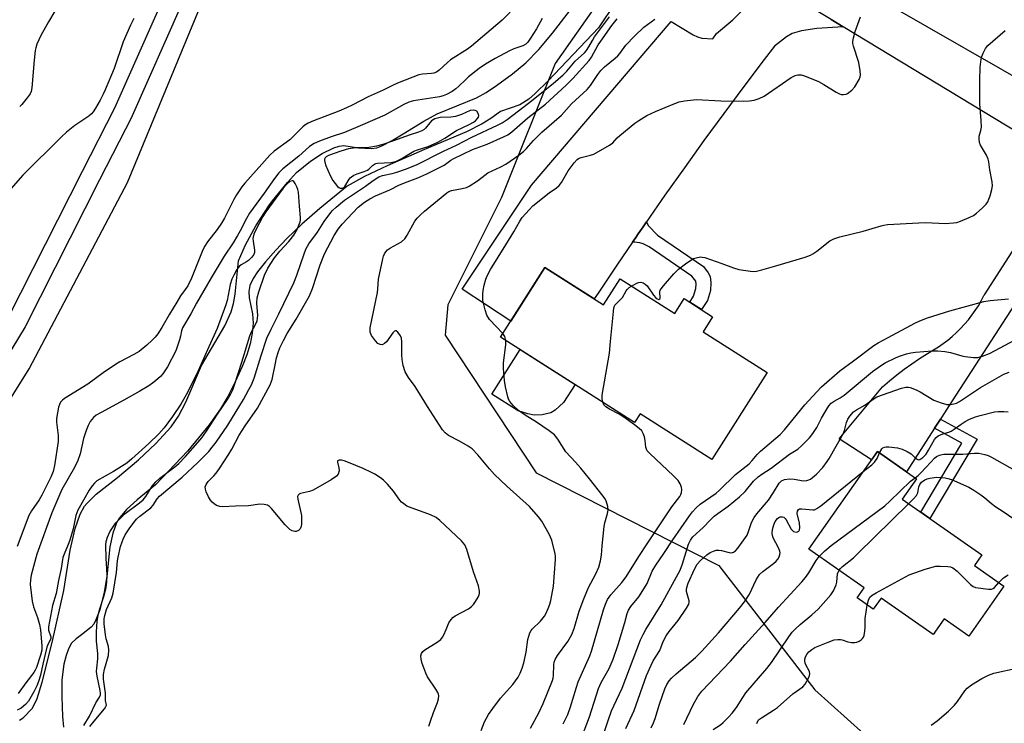
# Model space of a CAD drawing. Units: inches. Extents: x 1255765 to 1261765, y 529453 to 533453.
# Drawn here: x 1257862 to 1258168, y 532320 to 532539 of the extents above; entities that cross this region are included whole.
import ezdxf

# ---------------------------------------------------------------- set-up
doc = ezdxf.new("R2010")
doc.units = ezdxf.units.IN
doc.header["$MEASUREMENT"] = 0
for name, color, linetype in [('BLDG-Footprint', 5, 'Continuous'), ('CULTRL-Pad', 6, 'Continuous'), ('HYDRO-Stream Poly Centerlines', 142, 'Continuous'), ('HYDRO-Water Body', 4, 'Continuous'), ('NTRL-Trees', 3, 'Continuous'), ('TRANS-Driveway', 251, 'Continuous'), ('TRANS-Non Street Sidewalk', 7, 'Continuous'), ('TRANS-Road', 130, 'Continuous'), ('TRANS-Street Sidewalk', 7, 'Continuous'), ('Undefined', 1, 'Continuous')]:
    doc.layers.add(name, color=color, linetype=linetype)

msp = doc.modelspace()

# ---------------------------------------------------------------- linework, layer by layer
at = {"layer": 'BLDG-Footprint'}
for points, elevation in [([(1258024.87, 532461.69), (1258043.06, 532450.12), (1258048.21, 532458.22), (1258065.18, 532447.43), (1258068.12, 532452.05), (1258076.97, 532446.43), (1258074.01, 532441.77), (1258093.93, 532429.11), (1258076.74, 532402.07), (1258054.43, 532416.25), (1258052.73, 532413.58), (1258011.11, 532440.04)], 424.04), ([(1258167.49, 532362.67), (1258156.62, 532347.17), (1258148.92, 532352.56), (1258145.49, 532347.67), (1258129.35, 532358.99), (1258126.9, 532355.49), (1258121.86, 532359.02), (1258124.06, 532362.15), (1258106.88, 532374.19), (1258128.15, 532404.55), (1258140.28, 532396.05), (1258135.86, 532389.74), (1258160.63, 532372.39), (1258158.32, 532369.09)], 437.41)]:
    msp.add_lwpolyline(points, close=True, dxfattribs=dict(at, elevation=elevation))
at = {"layer": 'CULTRL-Pad'}
msp.add_lwpolyline([(1258024.03, 532415.96), (1258021.51, 532415.82), (1258019.51, 532416.23), (1258016.53, 532417.2), (1258008.36, 532422.39), (1258017.14, 532436.2), (1258034.22, 532425.34), (1258030.68, 532419.77), (1258028.05, 532417.4), (1258026.73, 532416.57)], close=True, dxfattribs=at)
at = {"layer": 'HYDRO-Stream Poly Centerlines'}
for points in [[(1257861.65, 532321.04), (1257862.78, 532321.78), (1257865.62, 532324.74), (1257867.07, 532327.77), (1257868.71, 532332.9), (1257871.79, 532345.21), (1257875.37, 532361.31), (1257877.4, 532373.87), (1257878.89, 532380.61), (1257880.47, 532385.06), (1257881.83, 532387.5), (1257882.61, 532388.52), (1257885.48, 532391.23), (1257892.1, 532396.44), (1257898.61, 532401.94), (1257904.01, 532407), (1257908.75, 532412.22), (1257911.06, 532415.49), (1257913.26, 532419.87), (1257918.18, 532431.22), (1257925.47, 532443.6), (1257927.43, 532447.9), (1257928.1, 532450.48), (1257928.62, 532453.46), (1257929.66, 532463.83), (1257931.82, 532468.77), (1257935.07, 532474.63), (1257939.1, 532480.87), (1257940.25, 532482.4), (1257944.88, 532488.11), (1257947.68, 532491.19), (1257952.01, 532494.8), (1257955.63, 532497.14), (1257959.25, 532498.89), (1257960.92, 532499.39), (1257962.41, 532499.58), (1257966.99, 532498.92), (1257970.89, 532498.72), (1257972.67, 532498.91), (1257974.25, 532499.51), (1257977.36, 532501.2), (1257980.85, 532503.29), (1257987.28, 532507.19), (1257991.42, 532509.42), (1258003.63, 532514.4), (1258006.59, 532516.06), (1258009.85, 532518.22), (1258014.75, 532521.88), (1258018.91, 532525.36), (1258022.94, 532529.44), (1258027.24, 532534.51), (1258032.83, 532541.77)], [(1258046.83, 532544.1), (1258041.55, 532536.24), (1258025.87, 532519.76), (1258021.86, 532515.74), (1258019.88, 532514.02), (1258017.04, 532512.24), (1258011.05, 532510.14), (1258008.05, 532508.04), (1258005.34, 532506.36), (1258000.52, 532503.91), (1257987.48, 532498.35), (1257975.9, 532493.32), (1257968.86, 532490.03), (1257963.47, 532487.01), (1257954.95, 532480.02), (1257949.33, 532475.17), (1257944.71, 532470.7), (1257941.27, 532467.11), (1257938.08, 532463.52), (1257935.57, 532460.35), (1257934.24, 532458.3), (1257933.17, 532456.1), (1257932.92, 532454.22), (1257932.95, 532452.29), (1257934.04, 532447.27), (1257934.24, 532444.41), (1257933.96, 532441.28), (1257933.25, 532437.97), (1257932.22, 532434.56), (1257930.92, 532431.14), (1257928.68, 532426.16), (1257926.31, 532421.64), (1257924.08, 532417.84), (1257920.51, 532412.82), (1257913.92, 532404.76), (1257903.87, 532394.2), (1257898.15, 532389.52), (1257894.88, 532386.46), (1257892.43, 532383.49), (1257891.62, 532382.05), (1257890.58, 532379.19), (1257889.69, 532374.88), (1257888.74, 532365.66), (1257887.95, 532360.79), (1257886.61, 532355.36), (1257885.39, 532352.19), (1257884.69, 532350.91), (1257883.91, 532349.91), (1257880.91, 532347.57), (1257879.27, 532346.33), (1257877.78, 532344.97), (1257876.83, 532343.18), (1257876.09, 532341.19), (1257875.36, 532338.41), (1257874.82, 532333.55), (1257874.74, 532328.4), (1257875.03, 532322.19), (1257875.27, 532318.85)]]:
    msp.add_lwpolyline(points, dxfattribs=at)
at = {"layer": 'HYDRO-Water Body'}
for points in [[(1257861.65, 532321.04, 0), (1257862.78, 532321.78, 0), (1257865.62, 532324.74, 0), (1257867.07, 532327.77, 0), (1257868.71, 532332.9, 0), (1257871.79, 532345.21, 0), (1257875.37, 532361.31, 0), (1257877.4, 532373.87, 0), (1257878.89, 532380.61, 0), (1257880.47, 532385.06, 0), (1257881.83, 532387.5, 0), (1257882.61, 532388.52, 0), (1257885.48, 532391.23, 0), (1257892.1, 532396.44, 0), (1257898.61, 532401.94, 0), (1257904.01, 532407, 0), (1257908.75, 532412.22, 0), (1257911.06, 532415.49, 0), (1257913.26, 532419.87, 0), (1257918.18, 532431.22, 0), (1257925.47, 532443.6, 0), (1257927.43, 532447.9, 0), (1257928.1, 532450.48, 0), (1257928.62, 532453.46, 0), (1257929.66, 532463.83, 0), (1257931.82, 532468.77, 0), (1257935.07, 532474.63, 0), (1257939.1, 532480.87, 0), (1257940.25, 532482.4, 0), (1257944.88, 532488.11, 0), (1257947.68, 532491.19, 0), (1257952.01, 532494.8, 0), (1257955.63, 532497.14, 0), (1257959.25, 532498.89, 0), (1257960.92, 532499.39, 0), (1257962.41, 532499.58, 0), (1257966.99, 532498.92, 0), (1257970.89, 532498.72, 0), (1257972.67, 532498.91, 0), (1257974.25, 532499.51, 0), (1257977.36, 532501.2, 0), (1257980.85, 532503.29, 0), (1257987.28, 532507.19, 0), (1257991.42, 532509.42, 0), (1258003.63, 532514.4, 0), (1258006.59, 532516.06, 0), (1258009.85, 532518.22, 0), (1258014.75, 532521.88, 0), (1258018.91, 532525.36, 0), (1258022.94, 532529.44, 0), (1258027.24, 532534.51, 0), (1258032.83, 532541.77, 0)], [(1258046.83, 532544.1, 0), (1258041.55, 532536.24, 0), (1258025.87, 532519.76, 0), (1258021.86, 532515.74, 0), (1258019.88, 532514.02, 0), (1258017.04, 532512.24, 0), (1258011.05, 532510.14, 0), (1258008.05, 532508.04, 0), (1258005.34, 532506.36, 0), (1258000.52, 532503.91, 0), (1257987.48, 532498.35, 0), (1257975.9, 532493.32, 0), (1257968.86, 532490.03, 0), (1257963.47, 532487.01, 0), (1257954.95, 532480.02, 0), (1257949.33, 532475.17, 0), (1257944.71, 532470.7, 0), (1257941.27, 532467.11, 0), (1257938.08, 532463.52, 0), (1257935.57, 532460.35, 0), (1257934.24, 532458.3, 0), (1257933.17, 532456.1, 0), (1257932.92, 532454.22, 0), (1257932.95, 532452.29, 0), (1257934.04, 532447.27, 0), (1257934.24, 532444.41, 0), (1257933.96, 532441.28, 0), (1257933.25, 532437.97, 0), (1257932.22, 532434.56, 0), (1257930.92, 532431.14, 0), (1257928.68, 532426.16, 0), (1257926.31, 532421.64, 0), (1257924.08, 532417.84, 0), (1257920.51, 532412.82, 0), (1257913.92, 532404.76, 0), (1257903.87, 532394.2, 0), (1257898.15, 532389.52, 0), (1257894.88, 532386.46, 0), (1257892.43, 532383.49, 0), (1257891.62, 532382.05, 0), (1257890.58, 532379.19, 0), (1257889.69, 532374.88, 0), (1257888.74, 532365.66, 0), (1257887.95, 532360.79, 0), (1257886.61, 532355.36, 0), (1257885.39, 532352.19, 0), (1257884.69, 532350.91, 0), (1257883.91, 532349.91, 0), (1257880.91, 532347.57, 0), (1257879.27, 532346.33, 0), (1257877.78, 532344.97, 0), (1257876.83, 532343.18, 0), (1257876.09, 532341.19, 0), (1257875.36, 532338.41, 0), (1257874.82, 532333.55, 0), (1257874.74, 532328.4, 0), (1257875.03, 532322.19, 0), (1257875.27, 532318.85, 0)]]:
    msp.add_polyline3d(points, dxfattribs=at)
at = {"layer": 'NTRL-Trees'}
for points in [[(1257710.4, 532196.84), (1257753.66, 532269.28), (1257770.75, 532281.25), (1257794.27, 532310), (1257818.29, 532356.05), (1257864.63, 532430.18), (1257895.16, 532488.1), (1257954.53, 532631.69), (1257992.51, 532752.92), (1258027.16, 532813.6), (1258061.07, 532857.92), (1258077.97, 532894.04)], [(1258182.23, 532550.13), (1258153.06, 532550.13), (1258086.4, 532570.96), (1258081.76, 532570.3), (1258072.29, 532568.95), (1258057.23, 532566.79), (1258028.06, 532525.13), (1258011.4, 532483.46), (1257994.73, 532450.13), (1257993.87, 532440.64), (1258022.12, 532397.88), (1258078.88, 532369.06), (1258108.69, 532330.47), (1258123.9, 532316.79), (1258123.9, 532275.13), (1258111.4, 532254.29), (1258078.06, 532220.96), (1258044.73, 532212.63), (1257996.36, 532226.52), (1257957.26, 532235.93), (1257899.35, 532208.42), (1257876.18, 532153.4)]]:
    msp.add_lwpolyline(points, dxfattribs=at)
at = {"layer": 'TRANS-Driveway'}
msp.add_lwpolyline([(1258102.83, 532566.72), (1258109.39, 532562.97), (1258123.44, 532554.92), (1258125.51, 532550.33), (1258126.8, 532548.03), (1258128.15, 532546.54), (1258132.16, 532543.11), (1258178.46, 532516.6), (1258174.88, 532510.26), (1258171.29, 532503.93), (1258168.5, 532505.68), (1258117.51, 532536.53), (1258113.8, 532538.78), (1258093.21, 532551.23), (1258102.12, 532566.79), (1258102.27, 532567.04)], close=True, dxfattribs=at)
msp.add_lwpolyline([(1258113.8, 532538.78), (1258117.51, 532536.53), (1258109.32, 532536), (1258104.61, 532535.25), (1258101.65, 532534.39), (1258099.96, 532533.4), (1258096.17, 532530.5), (1258092.99, 532526.35), (1258086.69, 532518.01), (1258080.46, 532509.61), (1258074.29, 532501.17), (1258068.19, 532492.68), (1258062.15, 532484.15), (1258056.38, 532475.86), (1258056.18, 532475.56), (1258055.35, 532474.37), (1258053.85, 532472.18), (1258053.09, 532471.07), (1258052.06, 532469.56), (1258047.23, 532462.44), (1258041.43, 532453.76), (1258040.22, 532451.93), (1258024.87, 532461.69), (1258014.31, 532445.08), (1257999.15, 532454.96), (1258020.65, 532487.3), (1258064.14, 532538.19), (1258070.92, 532533.97), (1258072.32, 532533.36), (1258073.66, 532533.01), (1258077.04, 532532.78), (1258078.18, 532534.38), (1258083.3, 532538.63), (1258085.84, 532541.23)], dxfattribs=at)
at = {"layer": 'TRANS-Non Street Sidewalk'}
for points in [[(1258052.06, 532469.56), (1258053.09, 532471.07), (1258053.85, 532472.18), (1258055.35, 532474.37), (1258056.18, 532475.56), (1258056.38, 532475.86), (1258056.97, 532474.77), (1258059.82, 532471.79), (1258074.11, 532461.98), (1258075.57, 532460.04), (1258076.18, 532458.87), (1258076.43, 532457.04), (1258076.3, 532454.55), (1258075.37, 532451.48), (1258073.52, 532448.62), (1258069.86, 532450.95), (1258071.07, 532452.78), (1258071.79, 532455.16), (1258071.86, 532456.5), (1258071.73, 532457.46), (1258070.53, 532459), (1258057.28, 532468.09), (1258055.44, 532469.02), (1258054.31, 532469.37), (1258052.75, 532469.56)], [(1258145.92, 532411.76), (1258147.76, 532414.61), (1258159.16, 532408.39), (1258144.44, 532383.73), (1258141.65, 532385.69), (1258154.43, 532407.1)]]:
    msp.add_lwpolyline(points, close=True, dxfattribs=at)
at = {"layer": 'TRANS-Road'}
msp.add_lwpolyline([(1258188.76, 532478.01), (1258151.44, 532420.28), (1258148.09, 532415.11), (1258147.76, 532414.61), (1258145.92, 532411.76), (1258137.17, 532398.23), (1258128.15, 532404.55), (1258126.34, 532401.96), (1258116.28, 532408.46), (1258129.73, 532424.63), (1258131.94, 532426.51), (1258134.21, 532428.34), (1258136.51, 532430.1), (1258138.87, 532431.8), (1258141.28, 532433.43), (1258143.72, 532435), (1258145.58, 532436.13), (1258147.1, 532437.07), (1258148.59, 532438.08), (1258150.03, 532439.16), (1258151.42, 532440.3), (1258152.75, 532441.5), (1258154.03, 532442.76), (1258155.26, 532444.07), (1258156.42, 532445.44), (1258157.53, 532446.86), (1258158.56, 532448.33), (1258159.54, 532449.84), (1258160.44, 532451.39), (1258161.28, 532452.98), (1258161.42, 532453.27), (1258183.12, 532486.91)], dxfattribs=at)
at = {"layer": 'TRANS-Street Sidewalk'}
for points in [[(1257858.18, 532446.27), (1257881.18, 532491.69), (1257891.22, 532511.35), (1257906.53, 532545.93)], [(1257912.08, 532543.65), (1257896.67, 532508.85), (1257896.6, 532508.7), (1257886.52, 532488.97), (1257863.48, 532443.46), (1257863.4, 532443.31), (1257863.37, 532443.25), (1257828.44, 532385.64)]]:
    msp.add_lwpolyline(points, dxfattribs=at)
at = {"layer": 'Undefined'}
for points, elevation in [([(1257897.18, 532539.12), (1257896.08, 532537.05), (1257893.83, 532531.85), (1257891.01, 532523.54), (1257888.29, 532516.91), (1257887.66, 532515.55), (1257886.67, 532513.71), (1257885.28, 532511.27), (1257884.49, 532510.04), (1257883.95, 532509.42), (1257883.15, 532508.72), (1257878.81, 532505.82), (1257876.26, 532503.75), (1257874.72, 532502.35), (1257862.62, 532490.42), (1257858.97, 532486.2)], 420), ([(1258014.11, 532541.04), (1258011.57, 532538.56), (1258002.1, 532530.51), (1258000.77, 532529.58), (1257995.58, 532526.26), (1257994.57, 532525.43), (1257992.06, 532523.01), (1257991.14, 532522.4), (1257990.4, 532522.14), (1257989.62, 532521.97), (1257986.84, 532521.79), (1257985.72, 532521.57), (1257979.57, 532519.23), (1257977.93, 532518.53), (1257974.66, 532516.84), (1257969.96, 532514.76), (1257964.99, 532512.16), (1257963.22, 532511.32), (1257960.88, 532510.34), (1257952.92, 532507.32), (1257951.32, 532506.59), (1257950.32, 532505.97), (1257949.64, 532505.43), (1257945.58, 532501.42), (1257940.72, 532497.83), (1257939.43, 532496.66), (1257936.94, 532493.78), (1257931.61, 532487.93), (1257930.71, 532486.77), (1257929.05, 532484.32), (1257928.19, 532482.82), (1257925.28, 532477.01), (1257924.41, 532475.45), (1257923.03, 532473.49), (1257920.03, 532469.68), (1257919.1, 532468.24), (1257918.4, 532466.68), (1257915.02, 532458.41), (1257913.89, 532456.06), (1257913.14, 532454.86), (1257911.66, 532452.89), (1257910.53, 532450.9), (1257908.22, 532447.18), (1257905.87, 532443.11), (1257904.59, 532441.12), (1257903.77, 532440.07), (1257902.88, 532439.11), (1257901.23, 532437.59), (1257898.82, 532435.66), (1257897.18, 532434.64), (1257892.78, 532432.36), (1257891.5, 532431.61), (1257887.6, 532428.94), (1257882.87, 532425.51), (1257875.63, 532420.99), (1257874.95, 532420.48), (1257874.39, 532419.86), (1257874.02, 532419.13), (1257873.76, 532418.3), (1257873.13, 532414.82), (1257873.11, 532413.67), (1257873.6, 532409.48), (1257873.61, 532407.63), (1257872.49, 532400.2), (1257872.07, 532398.31), (1257871.35, 532396.54), (1257868.59, 532390.97), (1257867.71, 532389.49), (1257865.33, 532386.06), (1257864.54, 532384.6), (1257860.86, 532375.02)], 418), ([(1258024.02, 532539.12), (1258022.26, 532535.93), (1258020.36, 532532.94), (1258019.53, 532531.74), (1258018.94, 532531.12), (1258018.03, 532530.57), (1258015.21, 532529.66), (1258013.86, 532529.07), (1258009.45, 532526.69), (1258006.45, 532524.87), (1258004.47, 532523.52), (1258001.15, 532520.95), (1258000.27, 532520.18), (1257998.13, 532518.04), (1257997.23, 532517.28), (1257996.03, 532516.43), (1257994.26, 532515.45), (1257993.23, 532515.06), (1257992.11, 532514.8), (1257984.07, 532513.51), (1257982.55, 532513.1), (1257981.05, 532512.38), (1257975.16, 532509.1), (1257968.18, 532506.02), (1257962.63, 532503.66), (1257958.47, 532502.31), (1257954.86, 532500.98), (1257953.23, 532500.29), (1257951.78, 532499.29), (1257948.37, 532496.34), (1257943.47, 532492.35), (1257942.23, 532491.13), (1257940.82, 532489.4), (1257937.62, 532484.78), (1257933.07, 532478.59), (1257932.13, 532476.9), (1257930.24, 532473.12), (1257929.38, 532471.63), (1257928.02, 532469.43), (1257925.21, 532465.28), (1257921.13, 532458.53), (1257916.66, 532450.63), (1257914.88, 532447.32), (1257912.29, 532442.92), (1257911.95, 532442.01), (1257911.67, 532440.35), (1257911.39, 532439.26), (1257910.16, 532435.77), (1257907.57, 532430.81), (1257906.17, 532428.7), (1257905.41, 532427.85), (1257903.9, 532426.49), (1257902.99, 532425.77), (1257901.79, 532424.97), (1257899.06, 532423.31), (1257894.06, 532420.48), (1257886.96, 532416.66), (1257885.46, 532415.78), (1257884.63, 532415.08), (1257884.08, 532414.49), (1257883.63, 532413.82), (1257882.98, 532412.62), (1257882.32, 532411.03), (1257881.47, 532408.54), (1257880.46, 532403.8), (1257879.71, 532401.72), (1257878.67, 532399.55), (1257874.79, 532392.74), (1257871.65, 532385.46), (1257867, 532372.66), (1257865.24, 532366.11), (1257865.01, 532364.66), (1257864.96, 532363.18), (1257865.56, 532357.99), (1257865.95, 532356.29), (1257867.27, 532352.99), (1257867.86, 532350.8), (1257868.15, 532349.13), (1257868.59, 532344.05), (1257868.52, 532342.75), (1257868.13, 532341.2), (1257866.87, 532337.37), (1257866.52, 532336.59), (1257866.08, 532335.86), (1257863.63, 532332.68), (1257861.23, 532329.37)], 416), ([(1257872.59, 532541.35), (1257870.64, 532538.09), (1257868.21, 532533.81), (1257867.06, 532531.12), (1257866.67, 532530.02), (1257866.48, 532529.16), (1257866.15, 532526.19), (1257865.51, 532517.53), (1257865.29, 532516.42), (1257864.94, 532515.65), (1257864.06, 532514.46), (1257862.31, 532512.4), (1257861.69, 532511.76)], 422), ([(1257883.48, 532319.08), (1257884.79, 532320.77), (1257888.04, 532324.57), (1257888.48, 532325.25), (1257888.62, 532325.72), (1257888.37, 532327.18), (1257888.37, 532329.41), (1257887.78, 532333.75), (1257887.75, 532335.21), (1257888, 532336.9), (1257889.24, 532341.11), (1257889.41, 532342.8), (1257889.25, 532343.9), (1257888.57, 532346.33), (1257888.32, 532347.55), (1257887.93, 532350.93), (1257887.9, 532352.53), (1257888.1, 532353.53), (1257888.7, 532355.4), (1257890.27, 532359.05), (1257890.72, 532360.48), (1257891.79, 532366.89), (1257892.11, 532370.57), (1257892.27, 532371.67), (1257893.01, 532375), (1257893.49, 532376.47), (1257893.84, 532377.29), (1257894.5, 532378.6), (1257895.67, 532380.48), (1257897.12, 532382.5), (1257898.02, 532383.52), (1257899.03, 532384.42), (1257902.46, 532386.99), (1257903.2, 532387.85), (1257904.39, 532389.8), (1257905.13, 532390.64), (1257912.13, 532396.53), (1257917.01, 532401.1), (1257920.44, 532404.56), (1257921.54, 532405.85), (1257922.73, 532407.42), (1257926.38, 532412.72), (1257931.2, 532420.7), (1257932.93, 532423.76), (1257933.71, 532425.28), (1257934.49, 532427.31), (1257936.68, 532434.38), (1257938.52, 532439.73), (1257939.78, 532442.56), (1257942.25, 532447.31), (1257946.85, 532456.96), (1257947.82, 532459.35), (1257950.14, 532466.24), (1257950.68, 532467.58), (1257951.54, 532469.1), (1257954.2, 532472.71), (1257956.33, 532476), (1257958.33, 532478.8), (1257958.9, 532479.46), (1257959.99, 532480.49), (1257962.62, 532482.62), (1257969.17, 532486.94), (1257971.56, 532488.77), (1257973.32, 532489.86), (1257974.43, 532490.29), (1257977.45, 532490.94), (1257978.82, 532491.34), (1257981.53, 532492.3), (1257984.94, 532493.66), (1257993.4, 532497.83), (1257997.37, 532499.7), (1258002.16, 532502.21), (1258010.16, 532505.95), (1258011.59, 532506.69), (1258013.14, 532507.72), (1258019.78, 532512.78), (1258027.41, 532518.89), (1258030.53, 532521.54), (1258031.64, 532522.69), (1258034.3, 532525.81), (1258037.13, 532528.41), (1258037.83, 532529.17), (1258038.56, 532530.24), (1258039.62, 532532.29), (1258040.28, 532533.37), (1258044.92, 532539.59)], 416), ([(1257988.85, 532319.15), (1257989.32, 532320.78), (1257990.23, 532323.46), (1257991.46, 532326.51), (1257991.83, 532327.63), (1257991.9, 532328.64), (1257991.81, 532329.11), (1257991.61, 532329.64), (1257991.02, 532330.63), (1257988.39, 532334.55), (1257987.88, 532335.61), (1257987.22, 532337.28), (1257986.72, 532338.69), (1257986.41, 532339.99), (1257986.34, 532341.03), (1257986.52, 532341.78), (1257986.95, 532342.41), (1257987.6, 532342.95), (1257991.37, 532345.24), (1257992.5, 532346.12), (1257993, 532346.81), (1257993.43, 532347.58), (1257994.19, 532349.18), (1257994.97, 532351.24), (1257995.69, 532352.37), (1257996.29, 532352.94), (1257997, 532353.42), (1258001.11, 532355.68), (1258002.05, 532356.34), (1258002.63, 532356.99), (1258003.32, 532357.97), (1258004.1, 532359.23), (1258004.45, 532360.02), (1258004.56, 532360.55), (1258004.55, 532361.1), (1258004.25, 532362.78), (1258002.66, 532367.1), (1258000.63, 532374.06), (1257999.94, 532375.51), (1257999.5, 532376.15), (1257998.92, 532376.8), (1257992.19, 532383.12), (1257991.09, 532383.99), (1257989.36, 532384.84), (1257982.79, 532387.2), (1257982.02, 532387.59), (1257981.04, 532388.26), (1257980.36, 532388.83), (1257979.78, 532389.45), (1257977.78, 532392.18), (1257975.94, 532394.43), (1257974.7, 532395.65), (1257973.79, 532396.37), (1257972.06, 532397.48), (1257971.03, 532398.03), (1257968.4, 532399.22), (1257963.84, 532401.11), (1257962.49, 532401.64), (1257961.68, 532401.86), (1257960.95, 532401.88), (1257960.59, 532401.74), (1257960.47, 532401.6), (1257960.39, 532401.2), (1257960.89, 532399.41), (1257960.93, 532398.57), (1257960.63, 532397.51), (1257960.11, 532396.88), (1257958.42, 532395.77), (1257952.82, 532392.55), (1257951.74, 532392.11), (1257948.92, 532391.44), (1257948.48, 532391.24), (1257948.17, 532390.95), (1257948.05, 532390.54), (1257948.1, 532389.77), (1257949.2, 532384.65), (1257949.26, 532382.05), (1257949.17, 532381.22), (1257948.87, 532380.49), (1257948.31, 532379.94), (1257947.61, 532379.65), (1257947.13, 532379.67), (1257946.37, 532379.93), (1257945.64, 532380.34), (1257945.18, 532380.69), (1257944.16, 532381.78), (1257939.96, 532386.84), (1257939.35, 532387.45), (1257938.66, 532387.86), (1257937.64, 532388.08), (1257936.28, 532388.13), (1257932.76, 532387.62), (1257928.73, 532387.59), (1257924.67, 532387.35), (1257923.85, 532387.42), (1257922.81, 532387.8), (1257922.08, 532388.22), (1257921.44, 532388.75), (1257920.94, 532389.42), (1257920.4, 532390.43), (1257919.67, 532391.99), (1257919.4, 532392.78), (1257919.35, 532393.56), (1257919.59, 532394.32), (1257920.23, 532395.2), (1257922.02, 532397), (1257922.72, 532397.81), (1257923.78, 532399.27), (1257926.5, 532403.36), (1257927.65, 532405.31), (1257929.89, 532409.59), (1257931.77, 532412.5), (1257935.53, 532418.03), (1257939.47, 532425.29), (1257940.14, 532426.93), (1257941.02, 532431.45), (1257941.52, 532433.65), (1257941.96, 532435.25), (1257942.55, 532436.73), (1257943.63, 532438.99), (1257944.84, 532441.25), (1257947.56, 532445.67), (1257951.72, 532452.94), (1257952.68, 532455.23), (1257955.05, 532462.56), (1257956.38, 532466.01), (1257959.36, 532471.69), (1257960.66, 532473.58), (1257961.87, 532475.18), (1257966.86, 532480.5), (1257968.86, 532482.05), (1257970.51, 532483.1), (1257972.22, 532483.97), (1257976.66, 532485.9), (1257979.66, 532487.37), (1257982.09, 532488.36), (1257985.36, 532489.53), (1257988.15, 532490.78), (1257993.55, 532493.53), (1257995.66, 532495.02), (1257996.4, 532495.46), (1258002.32, 532498.41), (1258006.92, 532500.06), (1258012.03, 532502.31), (1258013.33, 532502.97), (1258014.61, 532503.88), (1258019.59, 532508.18), (1258025, 532512.47), (1258031.45, 532518.33), (1258033.5, 532520.44), (1258038.65, 532526.06), (1258039.33, 532527.04), (1258041.45, 532530.9), (1258042.2, 532532.09), (1258045.65, 532536.94), (1258047.34, 532539.03)], 418), ([(1258005.04, 532317.85), (1258006.05, 532320.49), (1258007.35, 532322.78), (1258008.65, 532324.7), (1258011.07, 532327.86), (1258014.87, 532332.09), (1258016.56, 532334.4), (1258017.22, 532335.64), (1258017.85, 532337.2), (1258018.34, 532338.82), (1258019.05, 532342.16), (1258019.59, 532346.14), (1258020.18, 532348.14), (1258020.57, 532348.92), (1258020.9, 532349.35), (1258023.51, 532351.86), (1258024.76, 532353.35), (1258025.18, 532354.12), (1258025.88, 532355.74), (1258026.4, 532357.12), (1258026.71, 532358.27), (1258027.5, 532362.65), (1258028.14, 532370.99), (1258028.13, 532371.86), (1258028.01, 532372.72), (1258026.98, 532376.97), (1258026.14, 532378.82), (1258023.89, 532382.89), (1258022.86, 532384.26), (1258020.04, 532387.48), (1258012.99, 532393.77), (1258009.19, 532397.43), (1258007.61, 532399.16), (1258004.05, 532403.5), (1258002.23, 532405.36), (1258001.07, 532406.19), (1257998.35, 532407.78), (1257994.95, 532409.46), (1257993.91, 532410.29), (1257993, 532411.31), (1257988.4, 532418.52), (1257984.58, 532424.72), (1257982.52, 532427.56), (1257981.48, 532429.34), (1257980.85, 532431.22), (1257980.47, 532433.15), (1257980.39, 532434.56), (1257980.41, 532438.59), (1257980.28, 532439.72), (1257979.98, 532440.51), (1257979.18, 532441.64), (1257978.66, 532442.05), (1257978.48, 532442.08), (1257978.15, 532441.94), (1257977.65, 532441.41), (1257975.61, 532438.59), (1257975.01, 532438.05), (1257974.35, 532437.73), (1257973.65, 532437.77), (1257972.99, 532438.11), (1257972.22, 532438.93), (1257971.04, 532440.61), (1257970.59, 532441.62), (1257970.54, 532442.16), (1257970.62, 532443), (1257972.81, 532453.92), (1257972.97, 532455.1), (1257973.21, 532458.06), (1257974.48, 532464.36), (1257974.72, 532465.19), (1257975.04, 532465.92), (1257975.46, 532466.58), (1257975.96, 532467.16), (1257976.91, 532467.84), (1257980.29, 532469.71), (1257981.33, 532470.58), (1257982.12, 532471.74), (1257984.5, 532476.09), (1257985.21, 532477.01), (1257986.22, 532478.07), (1257987.43, 532479.19), (1257994.37, 532484.87), (1257995.02, 532485.31), (1257995.83, 532485.66), (1257999.2, 532486.22), (1258000.55, 532486.62), (1258001.31, 532486.98), (1258003.93, 532488.68), (1258006.18, 532490.42), (1258007.16, 532491.09), (1258011.19, 532493), (1258012.69, 532493.84), (1258016.76, 532496.63), (1258018.24, 532497.79), (1258019.12, 532498.66), (1258021.31, 532501.14), (1258023.93, 532503.78), (1258029.97, 532509.08), (1258033.16, 532512.56), (1258038.04, 532517.07), (1258039.07, 532518.31), (1258041.31, 532521.73), (1258042.19, 532522.89), (1258043.42, 532524.1), (1258046.72, 532526.75), (1258047.56, 532527.51), (1258048.13, 532528.19), (1258050.01, 532530.78), (1258052.68, 532533.6), (1258055.64, 532536.38), (1258059.04, 532538.91)], 420), ([(1258011.83, 532441.18), (1258007.62, 532445.57), (1258006.82, 532446.89), (1258006.26, 532448.58), (1258005.58, 532451.49), (1258005.53, 532453.47), (1258005.64, 532454.6), (1258005.99, 532456.22), (1258006.54, 532458.08), (1258006.96, 532459.11), (1258007.97, 532461.12), (1258012.74, 532468.77), (1258015.2, 532472.84), (1258017.05, 532476.09), (1258017.85, 532477.27), (1258019.93, 532479.68), (1258021.14, 532480.91), (1258026.19, 532484.88), (1258028.45, 532486.44), (1258029.31, 532487.19), (1258030, 532488.12), (1258032.04, 532491.72), (1258033.97, 532494.2), (1258034.91, 532495.23), (1258035.35, 532495.56), (1258036.08, 532495.89), (1258039.04, 532496.61), (1258040.05, 532496.97), (1258044.98, 532499.76), (1258045.93, 532500.45), (1258047.31, 532501.97), (1258048.15, 532502.76), (1258052.81, 532506.61), (1258054, 532507.44), (1258056.55, 532508.93), (1258057.86, 532509.61), (1258059.21, 532510.2), (1258065.21, 532512.7), (1258066.6, 532513.19), (1258068.27, 532513.48), (1258071.96, 532513.87), (1258079.48, 532513.5), (1258086.43, 532513.37), (1258088.44, 532513.47), (1258089.85, 532513.67), (1258091.43, 532514.23), (1258092.94, 532514.98), (1258101.41, 532520.73), (1258102.66, 532521.41), (1258103.43, 532521.57), (1258104.48, 532521.54), (1258105.55, 532521.32), (1258109.87, 532519.47), (1258111.57, 532518.6), (1258115.31, 532516.22), (1258116.35, 532515.67), (1258116.88, 532515.51), (1258117.67, 532515.44), (1258118.43, 532515.55), (1258118.9, 532515.78), (1258120.21, 532516.8), (1258121.16, 532517.84), (1258122.47, 532520.12), (1258122.78, 532520.92), (1258122.87, 532521.46), (1258122.79, 532522.87), (1258122.35, 532525.43), (1258120.73, 532530.52), (1258120.54, 532531.37), (1258120.52, 532531.94), (1258120.7, 532533.09), (1258121.24, 532535.1), (1258122.93, 532539.57)], 422), ([(1258051.76, 532455.96), (1258053.2, 532456.78), (1258053.95, 532457.09), (1258054.68, 532457.16), (1258055.37, 532456.94), (1258056.01, 532456.55), (1258056.6, 532455.98), (1258058.64, 532453.12), (1258059.34, 532452.26), (1258059.72, 532451.95), (1258060.23, 532451.82), (1258060.53, 532451.97), (1258060.64, 532452.21), (1258060.59, 532454.12), (1258060.71, 532454.62), (1258060.97, 532455.1), (1258061.66, 532456.01), (1258064.96, 532459.74), (1258066.4, 532461.2), (1258068.55, 532462.83), (1258070.52, 532464.2), (1258071.04, 532464.48), (1258071.83, 532464.76), (1258073.19, 532465), (1258073.74, 532464.97), (1258074.58, 532464.78), (1258079.8, 532462.99), (1258083.44, 532461.63), (1258085.16, 532461.14), (1258088.69, 532460.53), (1258089.52, 532460.51), (1258090.6, 532460.62), (1258092.26, 532460.99), (1258096.66, 532462.24), (1258105.69, 532464.97), (1258107.34, 532465.55), (1258108.12, 532465.96), (1258109.33, 532466.8), (1258113.39, 532469.99), (1258114.6, 532470.65), (1258116.52, 532471.22), (1258123.74, 532473.04), (1258129.3, 532474.71), (1258130.14, 532474.9), (1258131.3, 532475.04), (1258141.01, 532475.64), (1258143.23, 532475.67), (1258149.25, 532475.43), (1258151.76, 532475.57), (1258152.85, 532475.73), (1258153.96, 532476.07), (1258156.7, 532477.23), (1258158.02, 532477.89), (1258158.97, 532478.58), (1258160.7, 532480.19), (1258161.95, 532481.44), (1258162.47, 532482.13), (1258162.82, 532482.9), (1258163.17, 532484.01), (1258163.68, 532486), (1258163.89, 532487.14), (1258163.83, 532488.3), (1258163.06, 532492.11), (1258162.75, 532494.58), (1258162.58, 532495.36), (1258162.04, 532496.62), (1258160.19, 532499.78), (1258159.91, 532500.59), (1258159.74, 532501.73), (1258159.8, 532502.53), (1258160.34, 532504.25), (1258160.49, 532505.36), (1258160.42, 532507.38), (1258160.01, 532512.6), (1258159.99, 532519.84), (1258160.14, 532523.96), (1258160.4, 532526.5), (1258160.6, 532527.3), (1258160.99, 532528.33), (1258161.74, 532529.8), (1258162.48, 532530.67), (1258167.88, 532535.36)], 424), ([(1257881.57, 532319.34), (1257883.36, 532322.3), (1257885.38, 532326.41), (1257886.53, 532328.17), (1257886.76, 532328.9), (1257886.78, 532329.4), (1257886.68, 532330.27), (1257885.75, 532334.68), (1257885.55, 532336.15), (1257885.61, 532337.21), (1257886.01, 532340.09), (1257885.94, 532341.72), (1257885.55, 532345.57), (1257885.59, 532348.5), (1257885.78, 532351.82), (1257886.03, 532353.59), (1257886.48, 532355.32), (1257887.86, 532359.48), (1257888.53, 532362.27), (1257888.79, 532363.94), (1257888.88, 532366.2), (1257888.55, 532371.41), (1257888.41, 532375.43), (1257888.54, 532376.55), (1257888.99, 532377.92), (1257889.69, 532379.52), (1257890.28, 532380.5), (1257891.61, 532382.33), (1257892.67, 532383.53), (1257894.49, 532385.26), (1257898.93, 532388.59), (1257900.04, 532389.53), (1257900.93, 532390.6), (1257902.84, 532393.74), (1257903.96, 532395.06), (1257905.24, 532396.25), (1257909.84, 532399.72), (1257911.18, 532400.85), (1257913.23, 532403.01), (1257917.08, 532407.36), (1257918.26, 532408.82), (1257919.72, 532410.88), (1257923.12, 532416.09), (1257926.3, 532420.73), (1257927.22, 532422.26), (1257927.87, 532423.72), (1257928.41, 532425.24), (1257930.66, 532432.26), (1257933.14, 532440.45), (1257933.72, 532441.77), (1257934.89, 532443.81), (1257935.45, 532445.13), (1257935.61, 532445.97), (1257935.66, 532446.83), (1257935.37, 532450.61), (1257935.51, 532452.26), (1257935.98, 532454.17), (1257937.71, 532459.31), (1257938.77, 532461.55), (1257940.89, 532464.73), (1257942.5, 532466.77), (1257945.35, 532469.78), (1257946.86, 532471.72), (1257947.85, 532473.48), (1257948.83, 532475.9), (1257948.95, 532476.46), (1257948.97, 532477.3), (1257948.59, 532480.76), (1257948.26, 532485.13), (1257948.06, 532485.97), (1257947.76, 532486.78), (1257947.29, 532487.8), (1257946.88, 532488.42), (1257946.56, 532488.64), (1257946.39, 532488.67), (1257945.62, 532488.39), (1257944.64, 532487.63), (1257943.5, 532486.36), (1257938.16, 532479), (1257937.28, 532477.52), (1257935.06, 532473.39), (1257934.47, 532472.08), (1257934.15, 532470.72), (1257934.18, 532469.9), (1257934.61, 532467.14), (1257934.6, 532466.42), (1257934.4, 532465.77), (1257933.8, 532464.9), (1257932.82, 532463.94), (1257932.16, 532463.47), (1257930.53, 532462.58), (1257929.88, 532462.02), (1257929.18, 532461.12), (1257928.24, 532459.36), (1257927.65, 532458.06), (1257927.11, 532456.46), (1257926.13, 532451.47), (1257925.77, 532450.1), (1257923.08, 532442.71), (1257920.44, 532437.09), (1257917.15, 532429.57), (1257913.78, 532422.83), (1257911.76, 532419.28), (1257909.14, 532415.43), (1257906.58, 532411.92), (1257904.94, 532410.06), (1257901.83, 532407.02), (1257896.49, 532402.22), (1257894.93, 532400.95), (1257890.8, 532398.27), (1257885.7, 532395.39), (1257884.89, 532394.71), (1257884.2, 532393.89), (1257883.31, 532392.55), (1257879.78, 532386.32), (1257879.41, 532385.52), (1257879.14, 532384.67), (1257878.28, 532380.51), (1257877.29, 532376.98), (1257876.8, 532375.63), (1257875.49, 532372.64), (1257875.11, 532371.55), (1257874.59, 532368.21), (1257873.71, 532364.47), (1257873, 532360.42), (1257871.92, 532356.68), (1257870.61, 532350.06), (1257870.68, 532348.98), (1257871.39, 532346.92), (1257871.38, 532346.3), (1257870.5, 532344.75), (1257870.09, 532343.71), (1257868.83, 532338.44), (1257868.15, 532335.01), (1257867.56, 532333.07), (1257867, 532331.71), (1257866.07, 532329.82), (1257864.4, 532327), (1257863.48, 532325.88), (1257862.15, 532324.8), (1257860.86, 532324.2)], 414), ([(1258042.84, 532419.87), (1258042.62, 532420.86), (1258042.64, 532422.01), (1258044.96, 532435.08), (1258045.24, 532438.75), (1258046.14, 532448), (1258046.31, 532449.17), (1258046.59, 532449.96), (1258046.89, 532450.37), (1258048.5, 532451.83), (1258048.99, 532452.38), (1258050.11, 532454.47), (1258050.41, 532454.91), (1258051.02, 532455.46), (1258051.76, 532455.96)], 424), ([(1258037.1, 532317.7), (1258038.75, 532322.06), (1258041.47, 532330.91), (1258042.38, 532332.77), (1258044.86, 532337.13), (1258046.09, 532340), (1258047.67, 532344.6), (1258049.71, 532351.38), (1258050.43, 532354.23), (1258050.82, 532355.23), (1258051.52, 532356.37), (1258054.08, 532359.4), (1258055.33, 532361.32), (1258056.62, 532363.56), (1258058.23, 532367.38), (1258059.31, 532369.24), (1258061.86, 532372.81), (1258064.64, 532377.07), (1258069.74, 532384.54), (1258070.7, 532385.81), (1258071.83, 532387.05), (1258073.08, 532388.2), (1258078.05, 532391.63), (1258079.13, 532392.47), (1258084.09, 532397.35), (1258088.29, 532400.73), (1258089.22, 532401.7), (1258090.81, 532403.59), (1258091.84, 532404.63), (1258097.92, 532409.77), (1258099.26, 532411.27), (1258105.58, 532419.04), (1258109.32, 532423.1), (1258110.81, 532424.59), (1258116.47, 532429.63), (1258120.74, 532432.67), (1258127.06, 532437.45), (1258128.44, 532438.33), (1258131.55, 532439.91), (1258139.82, 532444.39), (1258141.37, 532445.16), (1258143.7, 532446.07), (1258150.71, 532448.27), (1258161.19, 532451.14), (1258163.24, 532451.44), (1258168.89, 532451.93)], 426), ([(1258012.77, 532438.98), (1258012.42, 532440.29), (1258011.83, 532441.18)], 422), ([(1258020.44, 532318.58), (1258023.02, 532323.34), (1258024.35, 532326.21), (1258027.22, 532333.32), (1258027.43, 532334.13), (1258027.53, 532334.94), (1258027.63, 532338.22), (1258027.78, 532339.04), (1258028.06, 532339.88), (1258028.79, 532341.13), (1258032.02, 532345.5), (1258033.24, 532347.69), (1258033.93, 532349.53), (1258035.51, 532354.94), (1258036.97, 532358.78), (1258038.45, 532362.3), (1258040.71, 532366.55), (1258041.59, 532368.57), (1258042.15, 532370.54), (1258042.49, 532372.28), (1258042.67, 532375.27), (1258043.27, 532381.25), (1258043.52, 532382.4), (1258044.32, 532385.22), (1258044.54, 532386.35), (1258044.43, 532387.49), (1258043.88, 532389.17), (1258043.48, 532389.95), (1258042.97, 532390.68), (1258038.67, 532395.99), (1258036.07, 532399.39), (1258034.42, 532401.27), (1258031.38, 532404.48), (1258028.9, 532408.36), (1258027.83, 532409.74), (1258026.21, 532410.99), (1258022.28, 532413.6), (1258018.74, 532415.82), (1258016.66, 532417.28), (1258015.01, 532418.81), (1258013.94, 532420.11), (1258013.59, 532420.75), (1258013.32, 532421.48), (1258012.65, 532424.61), (1258012.32, 532426.62), (1258012, 532430.35), (1258012.01, 532432.08), (1258012.75, 532437.64), (1258012.77, 532438.98)], 422), ([(1258030.58, 532319.87), (1258031.94, 532322.83), (1258032.82, 532325.15), (1258033.59, 532327.59), (1258034.65, 532331.35), (1258035.22, 532333), (1258038.78, 532341.01), (1258039.37, 532342.49), (1258043.06, 532355.33), (1258043.65, 532357.11), (1258044.29, 532358.52), (1258045.33, 532360.01), (1258048.78, 532363.85), (1258050.11, 532365.61), (1258054.07, 532371.95), (1258056.59, 532375.79), (1258064.33, 532387.3), (1258066.74, 532390.55), (1258067.1, 532391.21), (1258067.27, 532391.75), (1258067.37, 532392.58), (1258067.25, 532393.42), (1258066.84, 532394.49), (1258066.24, 532395.48), (1258064.8, 532396.98), (1258057.42, 532403.93), (1258056.67, 532404.79), (1258056.44, 532405.21), (1258056.25, 532405.84), (1258056.03, 532407.98), (1258055.8, 532409.09), (1258055.42, 532410.15), (1258054.94, 532410.91), (1258054.11, 532411.72), (1258052.72, 532412.82), (1258049.36, 532415.19), (1258047.94, 532416.09), (1258044.97, 532417.66), (1258043.75, 532418.42), (1258043.2, 532419.01), (1258042.84, 532419.87)], 424), ([(1258123.78, 532398.3), (1258126.41, 532400.42), (1258127.28, 532401.22), (1258128.04, 532402.32), (1258128.84, 532404.07)], 432), ([(1258139.87, 532396.34), (1258140.84, 532397.1), (1258141.63, 532397.86), (1258144.74, 532401.26), (1258145.91, 532402.42), (1258146.55, 532402.93), (1258147.5, 532403.4), (1258148.26, 532403.62), (1258148.84, 532403.69), (1258154.73, 532403.68), (1258158.31, 532404.06), (1258159.7, 532404.03), (1258161.59, 532403.65), (1258162.6, 532403.25), (1258163.62, 532402.73), (1258170.92, 532398.58)], 434), ([(1258057.91, 532318.62), (1258058.65, 532320.2), (1258059.13, 532321.55), (1258060.44, 532325.97), (1258062.14, 532330.75), (1258062.73, 532332.11), (1258063.47, 532333.25), (1258064.18, 532334.09), (1258065.64, 532335.43), (1258071.62, 532340.5), (1258073.6, 532342.49), (1258078.83, 532348.16), (1258085.35, 532355.88), (1258086.84, 532357.78), (1258088.42, 532360.22), (1258090.49, 532364.69), (1258091.58, 532366.27), (1258092.55, 532367.25), (1258095.92, 532369.76), (1258096.72, 532370.49), (1258097.23, 532371.09), (1258097.62, 532371.8), (1258097.87, 532372.56), (1258097.95, 532373.06), (1258097.9, 532373.58), (1258097.47, 532374.62), (1258095.79, 532377.68), (1258095.53, 532378.46), (1258095.47, 532379.15), (1258095.59, 532380.3), (1258095.94, 532381.72), (1258096.43, 532382.78), (1258097.09, 532383.69), (1258097.49, 532384.02), (1258097.94, 532384.19), (1258098.66, 532384.22), (1258099.1, 532384.08), (1258099.5, 532383.75), (1258099.84, 532383.3), (1258101.42, 532380.41), (1258101.74, 532379.99), (1258102.12, 532379.7), (1258102.56, 532379.52), (1258102.99, 532379.46), (1258103.38, 532379.57), (1258103.71, 532379.82), (1258103.95, 532380.18), (1258104.11, 532380.88), (1258103.95, 532382.25), (1258103.28, 532385.31), (1258103.31, 532386.04), (1258103.62, 532386.51), (1258103.96, 532386.68), (1258104.64, 532386.73), (1258108.09, 532386.37), (1258108.63, 532386.44), (1258109.39, 532386.8), (1258110.57, 532387.67), (1258123.78, 532398.3)], 432), ([(1258110.08, 532371.95), (1258111.8, 532373.68), (1258113.78, 532375.37), (1258130.46, 532387.68), (1258132, 532389.05), (1258138.48, 532395.28), (1258139.87, 532396.34)], 434), ([(1258137.88, 532388.33), (1258139.39, 532389.81), (1258140.35, 532390.9), (1258140.73, 532391.64), (1258141.08, 532393.6), (1258141.32, 532394.28), (1258141.91, 532394.99), (1258142.94, 532395.71), (1258143.62, 532396.03), (1258144.41, 532396.25), (1258146.61, 532396.53), (1258149.18, 532396.34), (1258150.03, 532396.19), (1258151.17, 532395.87), (1258156.56, 532393.41), (1258158.1, 532392.52), (1258160.33, 532391.04), (1258161.53, 532390.16), (1258163.61, 532388.37), (1258164.94, 532387.36), (1258167.23, 532385.91), (1258171.91, 532382.72)], 436), ([(1258116.25, 532367.62), (1258116.67, 532368.18), (1258117.29, 532368.78), (1258120.7, 532371.52), (1258122.01, 532372.69), (1258137.88, 532388.33)], 436), ([(1258068, 532319.66), (1258070.91, 532325.86), (1258072.4, 532328.43), (1258073.62, 532330.1), (1258082.54, 532339.43), (1258087.11, 532344.58), (1258093.32, 532351.41), (1258097.4, 532356.11), (1258104.64, 532364.07), (1258105.78, 532365.43), (1258106.81, 532366.87), (1258109.09, 532370.64), (1258110.08, 532371.95)], 434), ([(1258077.11, 532318.1), (1258079.37, 532319.6), (1258080.27, 532320.29), (1258081.92, 532321.93), (1258083.09, 532323.23), (1258084.35, 532325.03), (1258086.33, 532328.12), (1258087.34, 532329.49), (1258093.82, 532337.13), (1258095.26, 532338.97), (1258100.61, 532346.95), (1258101.66, 532348.36), (1258102.72, 532349.46), (1258104.16, 532350.78), (1258107.77, 532353.8), (1258109.75, 532355.56), (1258113.7, 532360), (1258114.49, 532361.24), (1258115.32, 532363.13), (1258115.52, 532363.95), (1258115.81, 532366.56), (1258115.95, 532367.04), (1258116.25, 532367.62)], 436), ([(1258124.98, 532356.83), (1258125.36, 532358.37), (1258125.85, 532359.24), (1258126.55, 532359.9), (1258127.8, 532360.66), (1258137.99, 532366.18), (1258142.97, 532367.96), (1258146.27, 532368.85), (1258147.71, 532368.94), (1258150.03, 532368.83), (1258150.87, 532368.71), (1258151.63, 532368.42), (1258152.94, 532367.33), (1258157.06, 532363.2), (1258157.91, 532362.57), (1258158.61, 532362.28), (1258162.71, 532361.78), (1258163.66, 532361.8), (1258164.1, 532361.97), (1258164.53, 532362.29), (1258165.9, 532363.78)], 438), ([(1258165.9, 532363.78), (1258167.33, 532365.28), (1258168.76, 532366.21)], 438), ([(1258090.66, 532319.99), (1258090.98, 532320.73), (1258091.26, 532321.11), (1258092.14, 532321.81), (1258095.9, 532324.11), (1258097.11, 532324.93), (1258101.93, 532329.22), (1258105.02, 532331.39), (1258105.76, 532332.28), (1258106.76, 532334.1), (1258107.09, 532334.89), (1258107.21, 532335.41), (1258107.1, 532336.15), (1258105.9, 532338.27), (1258105.71, 532338.76), (1258105.57, 532339.5), (1258105.59, 532339.99), (1258105.83, 532340.73), (1258106.37, 532341.67), (1258106.88, 532342.31), (1258107.77, 532343.04), (1258108.76, 532343.61), (1258112.83, 532345.33), (1258114.72, 532345.97), (1258115.86, 532346.16), (1258116.69, 532346.12), (1258117.24, 532346.01), (1258118.97, 532345.42), (1258120.08, 532345.23), (1258121.2, 532345.19), (1258121.73, 532345.26), (1258122.49, 532345.58), (1258123.17, 532346.05), (1258123.56, 532346.43), (1258123.84, 532346.87), (1258124.03, 532347.35), (1258124.29, 532348.68), (1258124.38, 532349.79), (1258124.38, 532352.67), (1258124.98, 532356.83)], 438), ([(1258144.88, 532319.46), (1258146.75, 532320.81), (1258150.22, 532323.89), (1258152.07, 532325.74), (1258153, 532326.85), (1258155.33, 532330.12), (1258156.07, 532330.97), (1258157.43, 532332.01), (1258160.59, 532334.03), (1258162.71, 532335.01), (1258164.36, 532335.63), (1258171.85, 532337.28)], 440)]:
    msp.add_lwpolyline(points, dxfattribs=dict(at, elevation=elevation))
at = {"layer": 'Undefined', "elevation": 414}
msp.add_lwpolyline([(1258002.53, 532510.63), (1258001.61, 532510.52), (1257998.94, 532509.23), (1257997.05, 532508.63), (1257995.68, 532508.4), (1257992.32, 532508.29), (1257991.48, 532508.16), (1257990.69, 532507.92), (1257989.66, 532507.25), (1257989.07, 532506.63), (1257987.79, 532505.03), (1257987.37, 532504.64), (1257986.65, 532504.21), (1257985.59, 532503.77), (1257983.01, 532502.94), (1257977.49, 532500.95), (1257974.52, 532499.96), (1257972.53, 532499.44), (1257970.17, 532499.03), (1257968.99, 532498.93), (1257966.05, 532498.89), (1257963.8, 532498.59), (1257961.46, 532497.88), (1257957.63, 532496.47), (1257956.94, 532496.11), (1257956.58, 532495.8), (1257956.38, 532495.42), (1257956.36, 532494.94), (1257956.75, 532493.61), (1257958.1, 532490.33), (1257959.01, 532488.79), (1257960.47, 532486.91), (1257960.86, 532486.54), (1257961.29, 532486.32), (1257961.95, 532486.37), (1257962.36, 532486.59), (1257962.69, 532486.91), (1257964.04, 532489.14), (1257964.39, 532489.58), (1257964.8, 532489.93), (1257965.51, 532490.37), (1257966.54, 532490.85), (1257968.7, 532491.52), (1257969.74, 532491.98), (1257970.2, 532492.29), (1257971.28, 532493.41), (1257971.88, 532493.87), (1257972.36, 532494.07), (1257972.9, 532494.18), (1257976.98, 532494.35), (1257977.95, 532494.5), (1257978.73, 532494.74), (1257980.16, 532495.47), (1257984.19, 532497.9), (1257985.28, 532498.31), (1257988.61, 532499.34), (1257991.57, 532500.7), (1257993.75, 532501.91), (1257997.38, 532504.28), (1258001.38, 532506.16), (1258002.64, 532506.84), (1258003.31, 532507.32), (1258003.85, 532507.87), (1258004.22, 532508.48), (1258004.3, 532508.92), (1258004.12, 532509.61), (1258003.67, 532510.25), (1258003.15, 532510.55)], close=True, dxfattribs=at)
at = {"layer": 'Undefined'}
for points in [[(1258042.18, 532313.72, 428), (1258044.47, 532320.9, 428), (1258045.56, 532323.9, 428), (1258046.24, 532325.52, 428), (1258048.84, 532331.02, 428), (1258054.6, 532345.99, 428), (1258055.42, 532347.7, 428), (1258056.25, 532349.19, 428), (1258060.96, 532356.84, 428), (1258066.86, 532367.65, 428), (1258067.66, 532369.58, 428), (1258069.46, 532375.72, 428), (1258070.05, 532376.97, 428), (1258070.79, 532377.99, 428), (1258074.03, 532380.89, 428), (1258076.28, 532383.27, 428), (1258077.49, 532384.39, 428), (1258078.58, 532385.25, 428), (1258081.83, 532387.54, 428), (1258085.34, 532390.41, 428), (1258087.03, 532392.06, 428), (1258089.72, 532395.36, 428), (1258091.1, 532396.67, 428), (1258092.24, 532397.49, 428), (1258095.17, 532399.32, 428), (1258100.81, 532403.74, 428), (1258103.47, 532405.31, 428), (1258104.57, 532406.25, 428), (1258107.04, 532408.76, 428), (1258108.14, 532410.1, 428), (1258109.34, 532412.02, 428), (1258110.75, 532414.86, 428), (1258111.81, 532416.67, 428), (1258113.1, 532418.69, 428), (1258113.85, 532419.52, 428), (1258114.71, 532420.17, 428), (1258116.59, 532421.17, 428), (1258117.89, 532422.04, 428), (1258126.67, 532429.35, 428), (1258129.15, 532431.19, 428), (1258130.61, 532432.06, 428), (1258134.02, 532433.75, 428), (1258135.35, 532434.27, 428), (1258137.22, 532434.87, 428), (1258138.57, 532435.22, 428), (1258140, 532435.4, 428), (1258145.19, 532435.8, 428), (1258146.99, 532435.8, 428), (1258149.07, 532435.58, 428), (1258150.84, 532435.29, 428), (1258154.36, 532434.26, 428), (1258155.47, 532434.02, 428), (1258158.01, 532433.71, 428), (1258159.41, 532433.71, 428), (1258160.81, 532434.11, 428), (1258163.01, 532435.03, 428), (1258170.92, 532439.25, 428)], [(1258050.03, 532318.48, 430), (1258052.58, 532324.03, 430), (1258056.39, 532334.89, 430), (1258057.83, 532338.14, 430), (1258058.52, 532339.46, 430), (1258060.56, 532342.72, 430), (1258061.58, 532345.46, 430), (1258062.54, 532347.23, 430), (1258063.52, 532348.64, 430), (1258066.3, 532352, 430), (1258068.87, 532355.85, 430), (1258069.53, 532357.08, 430), (1258069.67, 532357.58, 430), (1258069.66, 532358.09, 430), (1258068.89, 532361.02, 430), (1258068.84, 532361.54, 430), (1258068.92, 532362.31, 430), (1258069.39, 532363.59, 430), (1258071.35, 532367.99, 430), (1258072.21, 532369.54, 430), (1258073.19, 532370.65, 430), (1258075.2, 532372.45, 430), (1258076.17, 532373.12, 430), (1258077.24, 532373.58, 430), (1258078.07, 532373.83, 430), (1258078.91, 532373.89, 430), (1258079.78, 532373.75, 430), (1258082.1, 532373.15, 430), (1258082.83, 532373.08, 430), (1258083.47, 532373.22, 430), (1258084.05, 532373.64, 430), (1258084.79, 532374.5, 430), (1258086.19, 532376.38, 430), (1258087.68, 532378.58, 430), (1258088.13, 532379.63, 430), (1258089.02, 532382.47, 430), (1258089.84, 532384.04, 430), (1258090.69, 532385.14, 430), (1258094.33, 532389.39, 430), (1258095.89, 532391.75, 430), (1258097.66, 532394.74, 430), (1258098.35, 532395.46, 430), (1258099.3, 532395.88, 430), (1258100.85, 532396.04, 430), (1258102.3, 532395.93, 430), (1258105.21, 532395.47, 430), (1258106.25, 532395.48, 430), (1258106.89, 532395.68, 430), (1258107.39, 532395.96, 430), (1258109.24, 532397.46, 430), (1258111.17, 532399.6, 430), (1258112.56, 532401.43, 430), (1258113.2, 532402.4, 430), (1258117.5, 532410.03, 430), (1258117.92, 532411.09, 430), (1258118.56, 532413.56, 430), (1258118.95, 532414.61, 430), (1258119.6, 532415.54, 430), (1258120.77, 532416.82, 430), (1258121.67, 532417.53, 430), (1258124.22, 532418.98, 430), (1258127.14, 532421.01, 430), (1258128.03, 532421.51, 430), (1258135.65, 532424.2, 430), (1258137.03, 532424.5, 430), (1258137.86, 532424.49, 430), (1258138.39, 532424.39, 430), (1258140.22, 532423.72, 430), (1258141.49, 532423.09, 430), (1258145.72, 532420.53, 430), (1258147.94, 532419.61, 430), (1258149.78, 532419.15, 430), (1258150.87, 532419.16, 430), (1258151.96, 532419.34, 430), (1258152.69, 532419.59, 430), (1258153.62, 532420.07, 430), (1258160.15, 532424.42, 430), (1258167.44, 532428.54, 430), (1258169.11, 532429.19, 430)], [(1258128.84, 532404.07, 432), (1258129.5, 532405.32, 432), (1258129.87, 532405.67, 432), (1258130.34, 532405.88, 432), (1258130.88, 532405.96, 432), (1258131.75, 532405.94, 432), (1258134.42, 532405.63, 432), (1258135.84, 532405.27, 432), (1258137.43, 532404.56, 432), (1258138.64, 532403.78, 432), (1258139.89, 532402.6, 432), (1258140.51, 532402.12, 432), (1258140.93, 532401.98, 432), (1258141.37, 532402.06, 432), (1258142.26, 532402.64, 432), (1258143.27, 532403.71, 432), (1258144.08, 532404.93, 432), (1258145.91, 532408.26, 432), (1258146.43, 532408.92, 432), (1258147.06, 532409.38, 432), (1258148.52, 532410.07, 432), (1258150.38, 532410.59, 432), (1258151.13, 532410.89, 432), (1258152.06, 532411.46, 432), (1258154.15, 532413.04, 432), (1258155.41, 532413.85, 432), (1258156.73, 532414.54, 432), (1258158.65, 532415.33, 432), (1258160.07, 532415.76, 432), (1258164.52, 532416.84, 432), (1258165.64, 532416.98, 432), (1258167.4, 532417.01, 432), (1258168.76, 532416.83, 432)]]:
    msp.add_polyline3d(points, dxfattribs=at)

doc.saveas('drawing.dxf')
